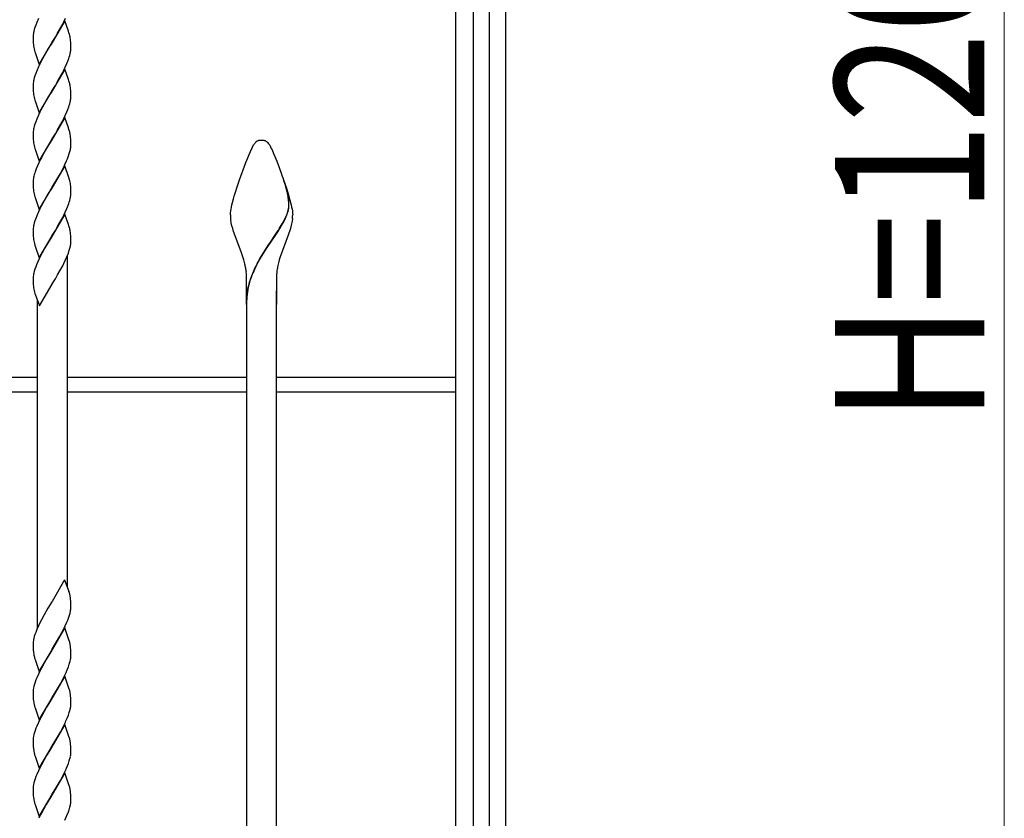
# Model space of a CAD drawing. Units: millimetres. Extents: x 0 to 8410, y 0 to 5940.
# Drawn here: x 5855 to 6250, y 3674 to 3995 of the extents above; entities that cross this region are included whole.
import ezdxf

# ---------------------------------------------------------------- set-up
doc = ezdxf.new("R2010")
doc.units = ezdxf.units.MM
doc.layers.add('YKK_13', color=4, linetype='Continuous', lineweight=30)
doc.layers.add('YKK_D', color=6, linetype='Continuous', lineweight=13)
doc.styles.add('text-b', font='extslim2.shx', dxfattribs={"width": 0.8, "bigfont": 'extfont2.shx'})

msp = doc.modelspace()

# ---------------------------------------------------------------- linework, layer by layer
at = {"layer": 'YKK_13', "linetype": 'Continuous'}
for p, q in [((6049.8, 4347.13), (6049.81, 3344.95)), ((6029.81, 3359.97), (6029.81, 4336.04)), ((6036.72, 4336.21), (6036.72, 3344.95)), ((6043.32, 3344.95), (6043.32, 4336.21)), ((5861.57, 3993.76), (5861.12, 3992.59)), ((5862.22, 3995.25), (5861.57, 3993.76)), ((5872.8, 3994.42), (5867.68, 3985.65)), ((5870.87, 3991.03), (5871.96, 3993.06)), ((5871.96, 3993.06), (5872.41, 3993.95)), ((5872.41, 3993.95), (5873.13, 3995.45)), ((5874.3, 3990.19), (5872.8, 3994.42)), ((5860.21, 3989.28), (5860.14, 3988.77)), ((5860.57, 3990.88), (5860.36, 3990.06)), ((5860.82, 3991.72), (5860.57, 3990.88)), ((5861.12, 3992.59), (5860.82, 3991.72)), ((5869.01, 3987.84), (5869.92, 3989.38)), ((5869.92, 3989.38), (5870.87, 3991.03)), ((5874.49, 3989.62), (5874.3, 3990.19)), ((5874.69, 3988.92), (5874.49, 3989.62)), ((5860.09, 3988.04), (5860.08, 3987.81)), ((5860.08, 3987.81), (5860.09, 3987.13)), ((5860.09, 3987.13), (5860.11, 3986.31)), ((5860.11, 3986.31), (5860.16, 3985.38)), ((5862.56, 3976.87), (5867.68, 3985.65)), ((5867.56, 3985.45), (5866.19, 3983.21)), ((5867.68, 3985.65), (5867.56, 3985.45)), ((5867.68, 3985.65), (5867.8, 3985.84)), ((5867.8, 3985.84), (5869.01, 3987.84)), ((5875.2, 3985.74), (5875.15, 3986.42)), ((5875.25, 3984.79), (5875.2, 3985.74)), ((5860.78, 3981.95), (5860.86, 3981.67)), ((5860.86, 3981.67), (5862.56, 3976.87)), ((5865.12, 3981.38), (5864.49, 3980.27)), ((5866.19, 3983.21), (5865.12, 3981.38)), ((5874.78, 3980.41), (5874.99, 3981.23)), ((5875.14, 3982.01), (5875.21, 3982.52)), ((5875.26, 3984.16), (5875.25, 3984.79)), ((5875.27, 3983.48), (5875.26, 3984.16)), ((5875.27, 3983.25), (5875.27, 3983.48)), ((5862.79, 3977.04), (5862.22, 3975.85)), ((5863.24, 3977.94), (5862.79, 3977.04)), ((5864.49, 3980.27), (5863.24, 3977.94)), ((5872.99, 3975.75), (5873.65, 3977.24)), ((5873.65, 3977.24), (5874.01, 3978.12)), ((5874.01, 3978.12), (5874.44, 3979.28)), ((5861.12, 3973.18), (5860.82, 3972.32)), ((5861.57, 3974.36), (5861.12, 3973.18)), ((5862.22, 3975.85), (5861.57, 3974.36)), ((5872.8, 3975.01), (5867.68, 3966.24)), ((5870.87, 3971.63), (5871.96, 3973.66)), ((5871.96, 3973.66), (5872.41, 3974.55)), ((5872.41, 3974.55), (5872.99, 3975.75)), ((5874.3, 3970.79), (5872.8, 3975.01)), ((5860.21, 3969.87), (5860.14, 3969.37)), ((5860.57, 3971.48), (5860.36, 3970.66)), ((5860.82, 3972.32), (5860.57, 3971.48)), ((5869.01, 3968.44), (5869.92, 3969.97)), ((5869.92, 3969.97), (5870.87, 3971.63)), ((5874.49, 3970.22), (5874.3, 3970.79)), ((5874.69, 3969.52), (5874.49, 3970.22)), ((5860.09, 3968.64), (5860.08, 3968.41)), ((5860.08, 3968.41), (5860.09, 3967.73)), ((5860.09, 3967.73), (5860.11, 3966.91)), ((5860.11, 3966.91), (5860.16, 3965.98)), ((5862.56, 3957.47), (5867.68, 3966.24)), ((5867.56, 3966.05), (5866.19, 3963.8)), ((5867.68, 3966.24), (5867.56, 3966.05)), ((5867.68, 3966.24), (5867.8, 3966.44)), ((5867.8, 3966.44), (5869.01, 3968.44)), ((5875.2, 3966.33), (5875.15, 3967.02)), ((5875.25, 3965.38), (5875.2, 3966.33)), ((5875.26, 3964.76), (5875.25, 3965.38)), ((5860.78, 3962.55), (5860.86, 3962.27)), ((5860.86, 3962.27), (5862.56, 3957.47)), ((5865.12, 3961.98), (5864.49, 3960.86)), ((5866.19, 3963.8), (5865.12, 3961.98)), ((5874.78, 3961.01), (5874.99, 3961.82)), ((5875.14, 3962.61), (5875.21, 3963.12)), ((5875.27, 3964.08), (5875.26, 3964.76)), ((5875.27, 3963.85), (5875.27, 3964.08)), ((5862.79, 3957.64), (5862.22, 3956.44)), ((5863.24, 3958.53), (5862.79, 3957.64)), ((5864.49, 3960.86), (5863.24, 3958.53)), ((5872.99, 3956.34), (5873.65, 3957.83)), ((5873.65, 3957.83), (5874.01, 3958.72)), ((5874.01, 3958.72), (5874.44, 3959.88)), ((5861.12, 3953.78), (5860.82, 3952.92)), ((5861.57, 3954.95), (5861.12, 3953.78)), ((5862.22, 3956.44), (5861.57, 3954.95)), ((5872.8, 3955.61), (5867.68, 3946.84)), ((5870.87, 3952.22), (5871.96, 3954.26)), ((5871.96, 3954.26), (5872.41, 3955.15)), ((5872.41, 3955.15), (5872.99, 3956.34)), ((5874.3, 3951.39), (5872.8, 3955.61)), ((5860.21, 3950.47), (5860.14, 3949.97)), ((5860.57, 3952.08), (5860.36, 3951.26)), ((5860.82, 3952.92), (5860.57, 3952.08)), ((5869.01, 3949.03), (5869.92, 3950.57)), ((5869.92, 3950.57), (5870.87, 3952.22)), ((5874.49, 3950.81), (5874.3, 3951.39)), ((5874.69, 3950.12), (5874.49, 3950.81)), ((5860.09, 3949.24), (5860.08, 3949)), ((5860.08, 3949), (5860.09, 3948.33)), ((5860.09, 3948.33), (5860.11, 3947.5)), ((5860.11, 3947.5), (5860.16, 3946.58)), ((5862.56, 3938.07), (5867.68, 3946.84)), ((5867.56, 3946.65), (5865.74, 3943.64)), ((5867.68, 3946.84), (5867.56, 3946.65)), ((5867.68, 3946.84), (5867.8, 3947.04)), ((5867.8, 3947.04), (5869.01, 3949.03)), ((5875.2, 3946.93), (5875.15, 3947.62)), ((5875.25, 3945.98), (5875.2, 3946.93)), ((5875.26, 3945.35), (5875.25, 3945.98)), ((5950.51, 3946.28), (5950.62, 3946.32)), ((5950.62, 3946.32), (5950.66, 3946.33)), ((5950.96, 3946.4), (5951.81, 3946.46)), ((5951.81, 3946.46), (5952.52, 3946.42)), ((5952.52, 3946.42), (5952.61, 3946.41)), ((5952.85, 3946.36), (5952.95, 3946.33)), ((5952.95, 3946.33), (5953, 3946.32)), ((5860.78, 3943.15), (5860.86, 3942.87)), ((5860.86, 3942.87), (5862.56, 3938.07)), ((5864.49, 3941.46), (5863.39, 3939.43)), ((5864.96, 3942.3), (5864.49, 3941.46)), ((5865.74, 3943.64), (5864.96, 3942.3)), ((5874.62, 3941.05), (5874.86, 3941.88)), ((5874.86, 3941.88), (5875.05, 3942.69)), ((5875.18, 3943.46), (5875.24, 3943.96)), ((5875.27, 3944.68), (5875.26, 3945.35)), ((5946.82, 3940.71), (5948.63, 3944.58)), ((5954.88, 3944.75), (5954.99, 3944.58)), ((5954.99, 3944.58), (5955.07, 3944.45)), ((5955.07, 3944.45), (5955.73, 3943.14)), ((5955.73, 3943.14), (5956.01, 3942.53)), ((5956.01, 3942.53), (5956.63, 3941.11)), ((5862.94, 3938.54), (5862.36, 3937.34)), ((5863.39, 3939.43), (5862.94, 3938.54)), ((5872.85, 3936.64), (5873.53, 3938.13)), ((5873.53, 3938.13), (5873.9, 3939.02)), ((5873.9, 3939.02), (5874.34, 3940.19)), ((5874.34, 3940.19), (5874.62, 3941.05)), ((5942.95, 3930.55), (5945.54, 3937.55)), ((5945.54, 3937.55), (5946.29, 3939.43)), ((5946.29, 3939.43), (5946.82, 3940.71)), ((5956.63, 3941.11), (5957.15, 3939.87)), ((5957.15, 3939.87), (5957.89, 3938.03)), ((5957.89, 3938.03), (5958.87, 3935.5)), ((5861.34, 3934.96), (5860.92, 3933.8)), ((5861.82, 3936.14), (5861.34, 3934.96)), ((5862.36, 3937.34), (5861.82, 3936.14)), ((5872.8, 3936.21), (5867.68, 3927.44)), ((5871.02, 3933.11), (5872.11, 3935.15)), ((5872.11, 3935.15), (5872.85, 3936.64)), ((5874.49, 3931.41), (5872.8, 3936.21)), ((5958.87, 3935.5), (5960.67, 3930.55)), ((5860.09, 3929.83), (5860.08, 3929.6)), ((5860.08, 3929.6), (5860.09, 3928.92)), ((5860.21, 3931.07), (5860.14, 3930.56)), ((5860.57, 3932.67), (5860.36, 3931.85)), ((5867.8, 3927.63), (5871.02, 3933.11)), ((5874.73, 3930.58), (5874.49, 3931.41)), ((5942, 3927.73), (5942.95, 3930.55)), ((5960.67, 3930.55), (5961.8, 3927.17)), ((5961.37, 3928.39), (5960.81, 3930.11)), ((5961.45, 3928.33), (5960.88, 3930.06)), ((5860.09, 3928.92), (5860.11, 3928.1)), ((5860.11, 3928.1), (5860.16, 3927.17)), ((5862.56, 3918.66), (5867.68, 3927.44)), ((5867.56, 3927.24), (5866.19, 3925)), ((5867.68, 3927.44), (5867.56, 3927.24)), ((5867.68, 3927.44), (5867.8, 3927.63)), ((5875.25, 3926.58), (5875.2, 3927.52)), ((5875.26, 3925.95), (5875.25, 3926.58)), ((5875.27, 3925.27), (5875.26, 3925.95)), ((5941.3, 3925.52), (5942, 3927.73)), ((5961.58, 3927.68), (5961.37, 3928.39)), ((5961.66, 3927.63), (5961.45, 3928.33)), ((5961.83, 3926.81), (5961.58, 3927.68)), ((5961.9, 3926.75), (5961.66, 3927.63)), ((5961.8, 3927.17), (5962.48, 3924.98)), ((5961.86, 3926.66), (5961.83, 3926.81)), ((5962.02, 3926.06), (5961.86, 3926.66)), ((5961.94, 3926.61), (5961.9, 3926.75)), ((5962.09, 3926), (5961.94, 3926.61)), ((5860.78, 3923.74), (5860.86, 3923.46)), ((5860.86, 3923.46), (5862.56, 3918.66)), ((5864.49, 3922.05), (5863.24, 3919.73)), ((5865.12, 3923.17), (5864.49, 3922.05)), ((5866.19, 3925), (5865.12, 3923.17)), ((5874.78, 3922.2), (5874.99, 3923.02)), ((5875.14, 3923.8), (5875.21, 3924.31)), ((5875.27, 3925.04), (5875.27, 3925.27)), ((5940.14, 3921.42), (5940.53, 3922.89)), ((5940.53, 3922.89), (5940.82, 3923.92)), ((5940.82, 3923.92), (5941.3, 3925.52)), ((5962.48, 3924.98), (5962.8, 3923.92)), ((5962.8, 3923.92), (5963.22, 3922.39)), ((5963.22, 3922.39), (5963.48, 3921.42)), ((5862.79, 3918.83), (5862.22, 3917.64)), ((5863.24, 3919.73), (5862.79, 3918.83)), ((5872.99, 3917.54), (5873.65, 3919.03)), ((5873.65, 3919.03), (5874.01, 3919.91)), ((5874.01, 3919.91), (5874.44, 3921.07)), ((5939.36, 3917.35), (5939.44, 3918.04)), ((5939.44, 3918.04), (5939.56, 3918.8)), ((5939.56, 3918.8), (5939.72, 3919.62)), ((5939.72, 3919.62), (5939.92, 3920.5)), ((5939.92, 3920.5), (5940.14, 3921.42)), ((5962.19, 3917.3), (5962.37, 3917.87)), ((5962.27, 3917.24), (5962.45, 3917.82)), ((5962.37, 3917.87), (5962.52, 3918.43)), ((5962.45, 3917.82), (5962.6, 3918.37)), ((5963.48, 3921.42), (5963.7, 3920.5)), ((5963.7, 3920.5), (5963.89, 3919.62)), ((5963.89, 3919.62), (5964.05, 3918.8)), ((5964.05, 3918.8), (5964.17, 3918.04)), ((5964.17, 3918.04), (5964.26, 3917.35)), ((5860.82, 3914.11), (5860.57, 3913.27)), ((5861.12, 3914.97), (5860.82, 3914.11)), ((5861.57, 3916.15), (5861.12, 3914.97)), ((5862.22, 3917.64), (5861.57, 3916.15)), ((5872.8, 3916.8), (5867.68, 3908.03)), ((5870.87, 3913.42), (5871.96, 3915.45)), ((5871.96, 3915.45), (5872.41, 3916.34)), ((5872.41, 3916.34), (5872.99, 3917.54)), ((5874.3, 3912.58), (5872.8, 3916.8)), ((5939.31, 3916.74), (5939.33, 3917.04)), ((5939.31, 3916.46), (5939.31, 3916.74)), ((5939.33, 3917.04), (5939.36, 3917.35)), ((5939.66, 3913.22), (5939.47, 3914.31)), ((5960.62, 3913.76), (5961.17, 3914.85)), ((5960.69, 3913.71), (5961.24, 3914.79)), ((5961.17, 3914.85), (5961.65, 3915.9)), ((5961.24, 3914.79), (5961.73, 3915.84)), ((5961.65, 3915.9), (5961.9, 3916.51)), ((5961.73, 3915.84), (5961.98, 3916.45)), ((5961.9, 3916.51), (5962.19, 3917.3)), ((5961.98, 3916.45), (5962.27, 3917.24)), ((5964.09, 3913.95), (5963.88, 3912.85)), ((5964.23, 3915.04), (5964.09, 3913.95)), ((5964.26, 3917.35), (5964.29, 3917.04)), ((5964.29, 3917.04), (5964.3, 3916.74)), ((5964.3, 3916.74), (5964.31, 3916.46)), ((5860.09, 3910.43), (5860.08, 3910.2)), ((5860.08, 3910.2), (5860.09, 3909.52)), ((5860.21, 3911.66), (5860.14, 3911.16)), ((5860.57, 3913.27), (5860.36, 3912.45)), ((5867.8, 3908.23), (5869.01, 3910.23)), ((5869.01, 3910.23), (5869.92, 3911.76)), ((5869.92, 3911.76), (5870.87, 3913.42)), ((5874.49, 3912.01), (5874.3, 3912.58)), ((5874.69, 3911.31), (5874.49, 3912.01)), ((5939.91, 3912.11), (5939.66, 3913.22)), ((5940.21, 3910.98), (5939.91, 3912.11)), ((5940.56, 3909.85), (5940.21, 3910.98)), ((5943.61, 3901.6), (5940.56, 3909.85)), ((5957.45, 3908.55), (5958.5, 3910.16)), ((5957.53, 3908.49), (5958.58, 3910.1)), ((5958.5, 3910.16), (5958.64, 3910.39)), ((5958.58, 3910.1), (5958.72, 3910.33)), ((5958.64, 3910.39), (5959.07, 3911.07)), ((5958.72, 3910.33), (5959.15, 3911.02)), ((5959.07, 3911.07), (5960.13, 3912.88)), ((5959.15, 3911.02), (5960.21, 3912.82)), ((5960.13, 3912.88), (5960.62, 3913.76)), ((5960.21, 3912.82), (5960.69, 3913.71)), ((5963.05, 3909.85), (5962.8, 3909.08)), ((5963.4, 3910.98), (5963.05, 3909.85)), ((5963.61, 3911.73), (5963.4, 3910.98)), ((5963.88, 3912.85), (5963.61, 3911.73)), ((5860.09, 3909.52), (5860.11, 3908.7)), ((5860.11, 3908.7), (5860.16, 3907.77)), ((5862.56, 3899.26), (5867.68, 3908.03)), ((5867.56, 3907.84), (5864.8, 3903.21)), ((5867.68, 3908.03), (5867.56, 3907.84)), ((5867.68, 3908.03), (5867.8, 3908.23)), ((5875.2, 3908.12), (5875.15, 3908.81)), ((5875.25, 3907.17), (5875.2, 3908.12)), ((5875.26, 3906.55), (5875.25, 3907.17)), ((5875.27, 3905.87), (5875.26, 3906.55)), ((5953.96, 3903.39), (5956.22, 3906.72)), ((5954.04, 3903.34), (5956.29, 3906.67)), ((5956.22, 3906.72), (5956.37, 3906.95)), ((5956.29, 3906.67), (5956.45, 3906.89)), ((5956.37, 3906.95), (5957.45, 3908.55)), ((5956.45, 3906.89), (5957.53, 3908.49)), ((5962.53, 3908.31), (5959.32, 3899.59)), ((5962.8, 3909.08), (5962.53, 3908.31)), ((5860.78, 3904.34), (5860.91, 3903.92)), ((5860.91, 3903.92), (5862.56, 3899.26)), ((5864.8, 3903.21), (5863.7, 3901.21)), ((5874.23, 3901.09), (5874.62, 3902.24)), ((5874.62, 3902.24), (5874.86, 3903.07)), ((5874.86, 3903.07), (5875.05, 3903.88)), ((5875.18, 3904.66), (5875.24, 3905.15)), ((5951.93, 3900.22), (5953.28, 3902.35)), ((5952.01, 3900.16), (5953.36, 3902.3)), ((5953.28, 3902.35), (5953.96, 3903.39)), ((5953.36, 3902.3), (5954.04, 3903.34)), ((5862.5, 3898.83), (5861.82, 3897.34)), ((5863.09, 3900.03), (5862.5, 3898.83)), ((5863.7, 3901.21), (5863.09, 3900.03)), ((5872.41, 3896.94), (5872.99, 3898.13)), ((5872.99, 3898.13), (5873.65, 3899.63)), ((5873.65, 3899.63), (5874.23, 3901.09)), ((5873.81, 3899.84), (5873.81, 3767.12)), ((5943.89, 3900.8), (5943.61, 3901.6)), ((5944.3, 3899.59), (5943.89, 3900.8)), ((5944.68, 3898.37), (5944.3, 3899.59)), ((5945.11, 3896.75), (5944.68, 3898.37)), ((5950.02, 3896.89), (5951.28, 3899.12)), ((5950.1, 3896.83), (5951.36, 3899.07)), ((5951.28, 3899.12), (5951.93, 3900.22)), ((5951.36, 3899.07), (5952.01, 3900.16)), ((5958.94, 3898.37), (5958.6, 3897.15)), ((5959.32, 3899.59), (5958.94, 3898.37)), ((5860.82, 3894.71), (5860.57, 3893.87)), ((5861.12, 3895.57), (5860.82, 3894.71)), ((5861.46, 3896.45), (5861.12, 3895.57)), ((5861.82, 3897.34), (5861.46, 3896.45)), ((5869.92, 3892.36), (5870.87, 3894.02)), ((5870.87, 3894.02), (5871.96, 3896.05)), ((5871.96, 3896.05), (5872.41, 3896.94)), ((5860.09, 3891.03), (5860.08, 3890.79)), ((5860.08, 3890.79), (5860.09, 3890.12)), ((5860.09, 3890.12), (5860.11, 3889.29)), ((5860.21, 3892.26), (5860.14, 3891.76)), ((5860.57, 3893.87), (5860.36, 3893.05)), ((5867.8, 3888.83), (5869.01, 3890.83)), ((5869.01, 3890.83), (5869.92, 3892.36)), ((5945.81, 3880.46), (5945.81, 3891.46)), ((5957.81, 3891.46), (5957.81, 3880.46)), ((5860.11, 3889.29), (5860.16, 3888.37)), ((5862.64, 3880), (5867.68, 3888.63)), ((5867.68, 3888.63), (5867.8, 3888.83)), ((5860.78, 3884.94), (5860.86, 3884.66)), ((5860.86, 3884.66), (5862.64, 3880)), ((5861.81, 3750.56), (5861.81, 3882.17)), ((5945.81, 3885.91), (5945.81, 3424)), ((5957.81, 3424), (5957.81, 3885.91)), ((5945.81, 3880.46), (5945.81, 3864.43)), ((5957.81, 3864.43), (5957.81, 3880.46)), ((5789.81, 3851.3), (5861.81, 3851.3)), ((5873.81, 3851.3), (5945.81, 3851.3)), ((5957.81, 3851.3), (6029.81, 3851.3)), ((6049.79, 3851.26), (6049.79, 3845.26)), ((5861.81, 3845.3), (5789.81, 3845.3)), ((5945.81, 3845.3), (5873.81, 3845.3)), ((6029.81, 3845.3), (5957.81, 3845.3)), ((5872.75, 3770), (5867.68, 3761.3)), ((5872.75, 3770), (5874.49, 3765.28)), ((5874.69, 3764.58), (5874.49, 3765.28)), ((5867.56, 3761.11), (5866.04, 3758.62)), ((5867.68, 3761.3), (5867.56, 3761.11)), ((5875.2, 3761.39), (5875.15, 3762.08)), ((5875.25, 3760.44), (5875.2, 3761.39)), ((5875.26, 3759.82), (5875.25, 3760.44)), ((5875.27, 3759.14), (5875.26, 3759.82)), ((5864.49, 3755.92), (5863.39, 3753.89)), ((5866.04, 3758.62), (5864.49, 3755.92)), ((5874.44, 3754.94), (5874.7, 3755.79)), ((5874.7, 3755.79), (5874.93, 3756.62)), ((5874.93, 3756.62), (5875.1, 3757.41)), ((5875.27, 3758.91), (5875.27, 3759.14)), ((5862.79, 3752.7), (5862.22, 3751.51)), ((5863.39, 3753.89), (5862.79, 3752.7)), ((5872.99, 3751.41), (5873.65, 3752.9)), ((5873.65, 3752.9), (5874.01, 3753.78)), ((5874.01, 3753.78), (5874.44, 3754.94)), ((5860.82, 3747.98), (5860.57, 3747.14)), ((5861.12, 3748.84), (5860.82, 3747.98)), ((5861.57, 3750.02), (5861.12, 3748.84)), ((5862.22, 3751.51), (5861.57, 3750.02)), ((5872.8, 3750.67), (5867.68, 3741.9)), ((5870.87, 3747.29), (5871.65, 3748.73)), ((5871.65, 3748.73), (5872.41, 3750.21)), ((5872.41, 3750.21), (5872.99, 3751.41)), ((5874.49, 3745.88), (5872.8, 3750.67)), ((5860.09, 3744.3), (5860.08, 3744.07)), ((5860.08, 3744.07), (5860.09, 3743.39)), ((5860.21, 3745.53), (5860.14, 3745.03)), ((5860.57, 3747.14), (5860.36, 3746.32)), ((5867.8, 3742.1), (5870.87, 3747.29)), ((5874.69, 3745.18), (5874.49, 3745.88)), ((5860.09, 3743.39), (5860.11, 3742.57)), ((5860.11, 3742.57), (5860.14, 3742)), ((5860.14, 3742), (5860.17, 3741.47)), ((5862.56, 3733.13), (5867.68, 3741.9)), ((5867.56, 3741.71), (5866.34, 3739.71)), ((5867.68, 3741.9), (5867.56, 3741.71)), ((5867.68, 3741.9), (5867.8, 3742.1)), ((5875.2, 3741.99), (5875.15, 3742.68)), ((5875.25, 3741.04), (5875.2, 3741.99)), ((5875.26, 3740.42), (5875.25, 3741.04)), ((5875.27, 3739.74), (5875.26, 3740.42)), ((5860.7, 3738.49), (5860.86, 3737.93)), ((5860.86, 3737.93), (5862.56, 3733.13)), ((5864.49, 3736.52), (5863.39, 3734.49)), ((5865.43, 3738.18), (5864.49, 3736.52)), ((5866.34, 3739.71), (5865.43, 3738.18)), ((5874.23, 3734.96), (5874.62, 3736.11)), ((5874.62, 3736.11), (5874.86, 3736.94)), ((5874.86, 3736.94), (5875.05, 3737.75)), ((5875.18, 3738.53), (5875.24, 3739.03)), ((5862.22, 3732.1), (5861.57, 3730.61)), ((5862.65, 3733), (5862.22, 3732.1)), ((5863.39, 3734.49), (5862.65, 3733)), ((5873.53, 3733.2), (5873.9, 3734.09)), ((5873.9, 3734.09), (5874.23, 3734.96)), ((5860.65, 3728.01), (5860.43, 3727.19)), ((5860.92, 3728.86), (5860.65, 3728.01)), ((5861.23, 3729.73), (5860.92, 3728.86)), ((5861.57, 3730.61), (5861.23, 3729.73)), ((5872.8, 3731.27), (5867.68, 3722.5)), ((5869.92, 3726.23), (5871.02, 3728.17)), ((5871.02, 3728.17), (5872.11, 3730.21)), ((5872.11, 3730.21), (5872.56, 3731.11)), ((5874.49, 3726.48), (5872.8, 3731.27)), ((5860.08, 3724.66), (5860.09, 3723.99)), ((5860.17, 3725.88), (5860.12, 3725.38)), ((5860.26, 3726.39), (5860.17, 3725.88)), ((5860.43, 3727.19), (5860.26, 3726.39)), ((5867.8, 3722.7), (5869.92, 3726.23)), ((5874.69, 3725.78), (5874.49, 3726.48)), ((5860.09, 3723.99), (5860.11, 3723.16)), ((5860.11, 3723.16), (5860.14, 3722.59)), ((5860.14, 3722.59), (5860.17, 3722.06)), ((5862.56, 3713.73), (5867.68, 3722.5)), ((5866.34, 3720.31), (5865.43, 3718.77)), ((5867.56, 3722.31), (5866.34, 3720.31)), ((5867.68, 3722.5), (5867.56, 3722.31)), ((5867.68, 3722.5), (5867.8, 3722.7)), ((5875.2, 3722.59), (5875.15, 3723.28)), ((5875.25, 3721.64), (5875.2, 3722.59)), ((5875.26, 3721.01), (5875.25, 3721.64)), ((5875.27, 3720.34), (5875.26, 3721.01)), ((5860.7, 3719.09), (5860.86, 3718.53)), ((5860.86, 3718.53), (5862.56, 3713.73)), ((5864.49, 3717.12), (5863.39, 3715.09)), ((5865.43, 3718.77), (5864.49, 3717.12)), ((5874.23, 3715.56), (5874.62, 3716.71)), ((5874.62, 3716.71), (5874.86, 3717.54)), ((5874.86, 3717.54), (5875.05, 3718.35)), ((5875.18, 3719.12), (5875.24, 3719.62)), ((5862.22, 3712.7), (5861.57, 3711.21)), ((5862.65, 3713.6), (5862.22, 3712.7)), ((5863.39, 3715.09), (5862.65, 3713.6)), ((5873.53, 3713.8), (5873.9, 3714.68)), ((5873.9, 3714.68), (5874.23, 3715.56)), ((5860.65, 3708.61), (5860.43, 3707.79)), ((5860.92, 3709.46), (5860.65, 3708.61)), ((5861.23, 3710.33), (5860.92, 3709.46)), ((5861.57, 3711.21), (5861.23, 3710.33)), ((5872.8, 3711.87), (5867.68, 3703.1)), ((5869.92, 3706.83), (5871.02, 3708.77)), ((5871.02, 3708.77), (5872.11, 3710.81)), ((5872.11, 3710.81), (5872.56, 3711.7)), ((5874.49, 3707.07), (5872.8, 3711.87)), ((5860.08, 3705.26), (5860.09, 3704.59)), ((5860.09, 3704.59), (5860.11, 3703.76)), ((5860.17, 3706.47), (5860.12, 3705.98)), ((5860.26, 3706.99), (5860.17, 3706.47)), ((5860.43, 3707.79), (5860.26, 3706.99)), ((5867.8, 3703.29), (5869.92, 3706.83)), ((5874.69, 3706.38), (5874.49, 3707.07)), ((5860.11, 3703.76), (5860.14, 3703.19)), ((5860.14, 3703.19), (5860.17, 3702.66)), ((5862.56, 3694.33), (5867.68, 3703.1)), ((5866.34, 3700.91), (5865.43, 3699.37)), ((5867.56, 3702.9), (5866.34, 3700.91)), ((5867.68, 3703.1), (5867.56, 3702.9)), ((5867.68, 3703.1), (5867.8, 3703.29)), ((5875.2, 3703.19), (5875.15, 3703.87)), ((5875.25, 3702.24), (5875.2, 3703.19)), ((5875.26, 3701.61), (5875.25, 3702.24)), ((5875.27, 3700.93), (5875.26, 3701.61)), ((5860.7, 3699.68), (5860.86, 3699.13)), ((5860.86, 3699.13), (5862.56, 3694.33)), ((5864.49, 3697.72), (5863.39, 3695.68)), ((5865.43, 3699.37), (5864.49, 3697.72)), ((5874.23, 3696.16), (5874.62, 3697.3)), ((5874.62, 3697.3), (5874.86, 3698.14)), ((5874.86, 3698.14), (5875.05, 3698.94)), ((5875.18, 3699.72), (5875.24, 3700.22)), ((5862.22, 3693.3), (5861.57, 3691.81)), ((5862.65, 3694.2), (5862.22, 3693.3)), ((5863.39, 3695.68), (5862.65, 3694.2)), ((5872.8, 3692.47), (5867.68, 3683.69)), ((5874.49, 3687.67), (5872.8, 3692.47)), ((5873.53, 3694.39), (5873.9, 3695.28)), ((5873.9, 3695.28), (5874.23, 3696.16)), ((5860.65, 3689.21), (5860.43, 3688.38)), ((5860.92, 3690.06), (5860.65, 3689.21)), ((5861.23, 3690.93), (5860.92, 3690.06)), ((5861.57, 3691.81), (5861.23, 3690.93)), ((5869.92, 3687.42), (5871.02, 3689.36)), ((5871.02, 3689.36), (5872.11, 3691.41)), ((5872.11, 3691.41), (5872.56, 3692.3)), ((5860.08, 3685.86), (5860.09, 3685.18)), ((5860.09, 3685.18), (5860.11, 3684.36)), ((5860.17, 3687.07), (5860.12, 3686.57)), ((5860.26, 3687.58), (5860.17, 3687.07)), ((5860.43, 3688.38), (5860.26, 3687.58)), ((5867.8, 3683.89), (5869.92, 3687.42)), ((5874.69, 3686.97), (5874.49, 3687.67)), ((5860.11, 3684.36), (5860.14, 3683.79)), ((5860.14, 3683.79), (5860.17, 3683.26)), ((5862.56, 3674.92), (5867.68, 3683.69)), ((5867.56, 3683.5), (5865.28, 3679.7)), ((5867.68, 3683.69), (5867.56, 3683.5)), ((5867.68, 3683.69), (5867.8, 3683.89)), ((5875.2, 3683.78), (5875.15, 3684.47)), ((5875.18, 3680.32), (5875.24, 3680.82)), ((5875.25, 3682.83), (5875.2, 3683.78)), ((5875.26, 3682.21), (5875.25, 3682.83)), ((5875.27, 3681.53), (5875.26, 3682.21)), ((5860.7, 3680.28), (5860.86, 3679.72)), ((5860.86, 3679.72), (5862.56, 3674.92)), ((5863.55, 3676.58), (5862.94, 3675.39)), ((5864.33, 3678.03), (5863.55, 3676.58)), ((5865.28, 3679.7), (5864.33, 3678.03)), ((5873.65, 3675.29), (5874.23, 3676.76)), ((5874.23, 3676.76), (5874.53, 3677.62)), ((5874.86, 3678.73), (5875.05, 3679.54)), ((5862.94, 3675.39), (5862.36, 3674.19)), ((5872.85, 3673.5), (5873.65, 3675.29))]:
    msp.add_line(p, q, dxfattribs=at)
for centre, radius, start, end in [((5879.97, 3985.86), 20.06, 167.8839, 170.1756), ((5857.19, 3984.33), 18.09, 10.1111, 14.6941), ((5878.31, 3987.06), 18.25, 174.608, 176.8998), ((5888.88, 3987.8), 28.82, 184.8046, 187.0963), ((5847.88, 3983.34), 27.44, 6.4407, 8.7324), ((5879.52, 3987.23), 19.47, 188.8394, 195.7128), ((5855.38, 3985.44), 20.06, 347.8867, 350.1784), ((5857.04, 3984.24), 18.25, 354.6108, 356.9025), ((5846.44, 3988.54), 29.49, 341.6987, 343.9904), ((5878.31, 3967.65), 18.25, 174.608, 176.8998), ((5879.97, 3966.45), 20.06, 167.8839, 170.1756), ((5857.19, 3964.93), 18.09, 10.1111, 14.6941), ((5888.88, 3968.39), 28.82, 184.8046, 187.0963), ((5847.88, 3963.94), 27.44, 6.4407, 8.7324), ((5879.52, 3967.83), 19.47, 188.8394, 195.7128), ((5855.38, 3966.03), 20.06, 347.8867, 350.1784), ((5857.04, 3964.83), 18.25, 354.6108, 356.9025), ((5846.44, 3969.14), 29.49, 341.6987, 343.9904), ((5878.31, 3948.25), 18.25, 174.608, 176.8998), ((5879.97, 3947.05), 20.06, 167.8839, 170.1756), ((5857.19, 3945.53), 18.09, 10.1111, 14.6941), ((5888.87, 3948.99), 28.81, 184.8072, 187.0989), ((5879.53, 3948.42), 19.48, 188.8368, 195.7102), ((5847.88, 3944.54), 27.44, 6.4407, 8.7324), ((5955.82, 3939.67), 8.72, 138.4393, 143.0223), ((5953.33, 3941.52), 5.64, 131.136, 135.7191), ((5951.68, 3943.25), 3.25, 111.0229, 129.3186), ((5951.68, 3942.74), 3.74, 101.2564, 105.8395), ((5951.48, 3940.4), 6.12, 77.062, 79.3537), ((5952.01, 3943.28), 3.19, 65.123, 71.9964), ((5951.61, 3942.79), 3.82, 51.2529, 62.7025), ((5950.63, 3941.9), 5.12, 42.0913, 48.9648), ((5855.7, 3946.42), 19.7, 349.0681, 351.3598), ((5857.39, 3945.14), 17.88, 356.2293, 358.5211), ((5956.99, 3939.22), 9.93, 145.044, 147.3358), ((5947.41, 3939.52), 9.12, 35.0184, 39.6014), ((5888.93, 3924.54), 29.5, 161.7061, 163.9978), ((5878.31, 3928.85), 18.25, 174.608, 176.8998), ((5879.97, 3927.65), 20.06, 167.8839, 170.1756), ((5850.25, 3924.54), 25.21, 11.5618, 13.8536), ((5848.63, 3925.02), 26.71, 7.5573, 9.849), ((5888.88, 3929.59), 28.82, 184.8046, 187.0963), ((5879.52, 3929.02), 19.47, 188.8394, 195.7128), ((5849.87, 3925.72), 25.4, 4.0842, 6.376), ((5926.79, 3917.81), 36.17, 10.8825, 13.1743), ((5926.87, 3917.76), 36.17, 10.8825, 13.1743), ((5846.44, 3930.33), 29.49, 341.6987, 343.9904), ((5855.38, 3927.23), 20.06, 347.8867, 350.1784), ((5857.04, 3926.02), 18.25, 354.6108, 356.9025), ((5934.36, 3919.71), 28.39, 0.834, 9.9964), ((5934.43, 3919.66), 28.39, 0.834, 9.9964), ((5944.84, 3922.3), 18.1, 347.6606, 349.9524), ((5944.92, 3922.24), 18.1, 347.6606, 349.9524), ((5950.07, 3920.92), 12.72, 351.9666, 354.2584), ((5950.61, 3920.41), 12.14, 356.3748, 358.6666), ((5950.15, 3920.86), 12.72, 351.9666, 354.2584), ((5950.69, 3920.36), 12.14, 356.3748, 358.6666), ((5965.95, 3916.96), 26.65, 181.0856, 183.3774), ((5966.41, 3917.83), 27.17, 185.1419, 187.4337), ((5928.77, 3917.57), 35.55, 355.9112, 358.203), ((5878.31, 3909.44), 18.25, 174.608, 176.8998), ((5879.97, 3908.24), 20.06, 167.8839, 170.1756), ((5857.19, 3906.72), 18.09, 10.1111, 14.6941), ((5847.88, 3905.73), 27.44, 6.4407, 8.7324), ((5888.87, 3910.18), 28.81, 184.8072, 187.0989), ((5879.52, 3909.62), 19.47, 188.8394, 195.7128), ((5857.4, 3906.33), 17.87, 356.2275, 358.5193), ((5855.7, 3907.62), 19.7, 349.0681, 351.3598), ((5904.54, 3887.28), 41.66, 10.8384, 13.1302), ((5904.96, 3888.38), 41.06, 7.152, 9.4437), ((6016.91, 3863.97), 74.61, 155.769, 158.0607), ((6016.98, 3863.92), 74.61, 155.769, 158.0607), ((6006.82, 3866.96), 64.2, 152.2092, 154.501), ((6006.9, 3866.9), 64.2, 152.2092, 154.501), ((6008.89, 3887.19), 51.35, 171.1166, 173.4084), ((6009.25, 3884.95), 52.1, 166.4521, 168.7438), ((5878.31, 3890.04), 18.25, 174.608, 176.8998), ((5879.96, 3888.84), 20.04, 167.8771, 170.1688), ((5920.32, 3891.07), 25.49, 0.8727, 5.4558), ((6007.29, 3870.24), 63.38, 160.0654, 162.3571), ((6007.37, 3870.18), 63.38, 160.0654, 162.3571), ((5998.47, 3890.45), 40.67, 176.2819, 178.5737), ((5888.88, 3890.78), 28.82, 184.8046, 187.0963), ((5879.52, 3890.21), 19.47, 188.8394, 195.7128), ((5971.87, 3882.08), 26.06, 170.0163, 179.1787), ((5971.94, 3882.03), 26.06, 170.0163, 179.1787), ((5982.09, 3879.42), 36.6, 164.1042, 168.6873), ((5982.17, 3879.37), 36.6, 164.1042, 168.6873), ((5843.21, 3756.82), 32.42, 11.5612, 13.853), ((5844.19, 3758.44), 31.17, 6.7099, 9.0017), ((5856.03, 3760.66), 19.34, 350.3241, 352.6158), ((5856.99, 3759.89), 18.3, 354.6223, 356.9141), ((5878.24, 3743.31), 18.18, 174.5905, 176.8823), ((5880.04, 3742.11), 20.12, 167.9178, 170.2095), ((5843.09, 3737.42), 32.54, 11.5128, 13.8046), ((5844.32, 3739.04), 31.05, 6.7415, 9.0332), ((5892.25, 3744.59), 32.22, 185.5667, 187.8584), ((5881.75, 3743.98), 21.76, 190.0484, 194.6314), ((5855.74, 3741.49), 19.66, 349.0495, 351.3413), ((5857.5, 3740.2), 17.77, 356.2127, 358.5045), ((5820.8, 3756.33), 57.58, 334.0203, 336.312), ((5877.97, 3724.2), 17.9, 176.2316, 178.5233), ((5843.21, 3718.02), 32.42, 11.5612, 13.853), ((5844.19, 3719.64), 31.17, 6.7099, 9.0017), ((5892.12, 3725.19), 32.1, 185.5928, 187.8845), ((5881.75, 3724.58), 21.76, 190.0484, 194.6314), ((5857.38, 3720.8), 17.9, 356.2312, 358.5229), ((5855.74, 3722.08), 19.66, 349.0495, 351.3413), ((5820.67, 3736.93), 57.69, 334.0724, 336.3642), ((5877.97, 3704.8), 17.9, 176.2316, 178.5233), ((5843.09, 3698.61), 32.54, 11.5128, 13.8046), ((5844.19, 3700.23), 31.17, 6.7099, 9.0017), ((5892.25, 3705.79), 32.22, 185.5667, 187.8584), ((5881.75, 3705.18), 21.76, 190.0484, 194.6314), ((5857.38, 3701.39), 17.9, 356.2312, 358.5229), ((5855.62, 3702.68), 19.79, 349.1112, 351.4029), ((5820.8, 3717.53), 57.58, 334.0203, 336.312), ((5877.97, 3685.4), 17.9, 176.2316, 178.5233), ((5843.21, 3679.21), 32.42, 11.5612, 13.853), ((5844.19, 3680.83), 31.17, 6.7099, 9.0017), ((5892.12, 3686.39), 32.1, 185.5928, 187.8845), ((5881.75, 3685.78), 21.76, 190.0484, 194.6314), ((5857.38, 3681.99), 17.9, 356.2312, 358.5229), ((5846.82, 3686.36), 29.06, 342.4802, 344.772), ((5855.74, 3683.28), 19.66, 349.0495, 351.3413)]:
    msp.add_arc(centre, radius, start, end, dxfattribs=at)
at = {"layer": 'YKK_D'}
msp.add_line((6250.03, 4499.95), (6250.03, 3389.95), dxfattribs=at)

# ---------------------------------------------------------------- texts
at = {"layer": 'YKK_D', "style": 'text-b', "width": 0.8}
msp.add_text('H=1200', height=60, rotation=90, dxfattribs=at).set_placement((6242.03, 3832.95))

doc.saveas('drawing.dxf')
